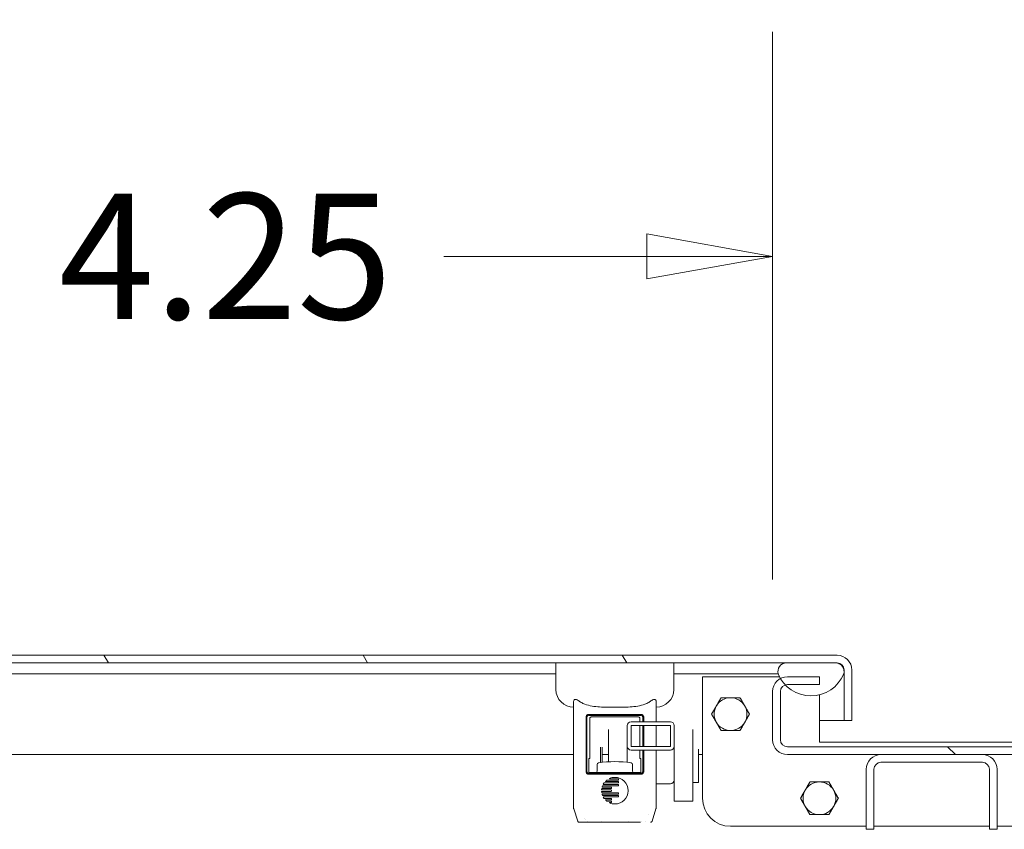
# Model space of a CAD drawing. Units: inches. Extents: x 13 to 394, y 7 to 245.
# Drawn here: x 236 to 249, y 73 to 84 of the extents above; entities that cross this region are included whole.
import ezdxf

# ---------------------------------------------------------------- set-up
doc = ezdxf.new("R2010")
doc.units = ezdxf.units.IN
doc.header["$LTSCALE"] = 24
doc.header["$MEASUREMENT"] = 0
doc.layers.get('0').update_dxf_attribs({"lineweight": 0})
for name, color, linetype, lineweight in [('Dimension (ANSI)', 7, 'Continuous', 5), ('Hatch (ANSI)', 7, 'Continuous', 5), ('Visible (ANSI)', 7, 'Continuous', 5)]:
    doc.layers.add(name, color=color, linetype=linetype, lineweight=lineweight)
doc.styles.add('ROMANS', font='tahoma.ttf')
doc.dimstyles.new('Default (ANSI)', dxfattribs={"dimscale": 24, "dimtxt": 0.07, "dimasz": 0.07, "dimexe": 0.125, "dimexo": 0.0625, "dimgap": 0.031496, "dimtad": 0, "dimtih": 1, "dimtoh": 1, "dimrnd": 1e-08, "dimzin": 0, "dimdsep": 46, "dimtxsty": 'ROMANS', "dimblk": 'Filled-1', "dimcen": 0.09, "dimdle": 0.393701, "dimclrd": 256, "dimclre": 256, "dimclrt": 256, "dimadec": 0, "dimazin": 0, "dimtfac": 0.928571, "dimtofl": 0, "dimtmove": 0, "dimatfit": 3, "dimfxl": 1, "dimtolj": 1, "dimtzin": 0, "dimlwd": -1, "dimlwe": -1, "dimarcsym": 0})

# ---------------------------------------------------------------- blocks, each defined once
blk = doc.blocks.new('Filled-1')
at = {"color": 0}
for p, q in [((0, 0), (-1, 0.1786)), ((-1, 0.1786), (-1, -0.1786)), ((-1, 0), (0, 0)), ((-1, -0.1786), (0, 0))]:
    blk.add_line(p, q, dxfattribs=at)
at = {"color": 0, "flags": 128}
blk.add_lwpolyline([(-1, -0.1786), (0, 0), (-1, 0.1786), (-1, -0.1786)], dxfattribs=at)
at = {"color": 0}
blk.add_solid([(-1, -0.1786), (0, 0), (-1, 0.1786), (-1, -0.1786)], dxfattribs=at)
blk = doc.blocks.new('*D44')
at = {"layer": 'Defpoints', "color": 0, "transparency": 16777216}
for p in [(250.346, 80.567), (246.096, 74.748), (250.346, 74.748)]:
    blk.add_point(p, dxfattribs=at)
at = {"layer": 'Dimension (ANSI)', "transparency": 16777216}
for p, q in [((246.096, 76.248), (246.096, 83.567)), ((250.346, 76.248), (250.346, 83.567)), ((244.416, 80.567), (241.702, 80.567)), ((252.026, 80.567), (253.706, 80.567))]:
    blk.add_line(p, q, dxfattribs=at)
at = {"layer": 'Dimension (ANSI)', "transparency": 16777216, "xscale": 1.680000007152557, "yscale": 1.680000007152557, "zscale": 1.680000007152557}
blk.add_blockref('Filled-1', (246.096, 80.567), dxfattribs=at)
at = {"layer": 'Dimension (ANSI)', "transparency": 16777216, "xscale": 1.680000007152557, "yscale": 1.680000007152557, "zscale": 1.680000007152557, "rotation": 180}
blk.add_blockref('Filled-1', (250.346, 80.567), dxfattribs=at)
at = {"layer": 'Dimension (ANSI)', "transparency": 16777216, "insert": (238.787, 80.567), "char_height": 1.68, "attachment_point": 5, "style": 'ROMANS'}
blk.add_mtext('\\A1;4.25', dxfattribs=at)
blk = doc.blocks.new('*D45')
at = {"layer": 'Defpoints', "color": 0, "transparency": 16777216}
for p in [(220.034, 87.745), (220.034, 74.748), (276.409, 74.748)]:
    blk.add_point(p, dxfattribs=at)
at = {"layer": 'Dimension (ANSI)', "transparency": 16777216}
for p, q in [((220.034, 76.248), (220.034, 90.745)), ((276.409, 76.248), (276.409, 90.745)), ((221.714, 87.745), (240.199, 87.745)), ((274.729, 87.745), (256.243, 87.745))]:
    blk.add_line(p, q, dxfattribs=at)
at = {"layer": 'Dimension (ANSI)', "transparency": 16777216, "xscale": 1.680000007152557, "yscale": 1.680000007152557, "zscale": 1.680000007152557, "rotation": 180}
blk.add_blockref('Filled-1', (220.034, 87.745), dxfattribs=at)
at = {"layer": 'Dimension (ANSI)', "transparency": 16777216, "xscale": 1.680000007152557, "yscale": 1.680000007152557, "zscale": 1.680000007152557}
blk.add_blockref('Filled-1', (276.409, 87.745), dxfattribs=at)
at = {"layer": 'Dimension (ANSI)', "transparency": 16777216, "insert": (248.221, 87.745), "char_height": 1.68, "attachment_point": 5, "style": 'ROMANS'}
blk.add_mtext('\\A1;\\fTahoma|b0|i0;\\H1.6800;(56.38)\\P\\fTahoma|b0|i0;\\H1.6800;TUB OPENING', dxfattribs=at)

msp = doc.modelspace()

# ---------------------------------------------------------------- hatches: boundary and pattern name
at = {"layer": 'Hatch (ANSI)'}
h = msp.add_hatch(dxfattribs=at)
h.set_pattern_fill('ANSI31', color=256, scale=24, angle=75, style=0)
edge = h.paths.add_edge_path()
edge.add_line((247.0507, 75.0363), (247.0507, 74.3591))
edge.add_line((247.0507, 74.3591), (247.1547, 74.3591))
edge.add_line((247.1547, 74.3591), (247.1547, 75.0363))
edge.add_ellipse((246.9569, 75.0363), major_axis=(0, 0.1977), ratio=1, start_angle=270, end_angle=360)
edge.add_line((246.9569, 75.2341), (218.3524, 75.2341))
edge.add_ellipse((218.3524, 75.0363), major_axis=(-0.1977, 0), ratio=1, start_angle=270, end_angle=360)
edge.add_line((218.1547, 75.0363), (218.1547, 74.4841))
edge.add_line((218.1547, 74.4841), (218.2587, 74.4841))
edge.add_line((218.2587, 74.4841), (218.2587, 75.0363))
edge.add_ellipse((218.3524, 75.0363), major_axis=(0, 0.0937), ratio=1, start_angle=0, end_angle=90, ccw=False)
edge.add_line((218.3524, 75.1301), (219.4418, 75.1301))
edge.add_line((219.4418, 75.1301), (220.0981, 75.1301))
edge.add_line((220.0981, 75.1301), (246.2803, 75.1301))
edge.add_line((246.2803, 75.1301), (246.9366, 75.1301))
edge.add_line((246.9366, 75.1301), (246.9569, 75.1301))
edge.add_ellipse((246.9569, 75.0363), major_axis=(0.0938, 0), ratio=1, start_angle=0, end_angle=90, ccw=False)
h = msp.add_hatch(dxfattribs=at)
h.set_pattern_fill('ANSI31', color=256, scale=24, angle=105, style=0)
edge = h.paths.add_edge_path()
edge.add_ellipse((219.7699, 75.163), major_axis=(0.1796, -0.4375), ratio=1, start_angle=270, end_angle=405.36365)
edge.add_ellipse((220.0981, 75.016), major_axis=(0.0326, 0.1094), ratio=1, start_angle=270, end_angle=376.57337)
edge.add_line((220.0981, 75.1301), (219.4418, 75.1301))
edge.add_ellipse((219.4418, 75.016), major_axis=(-0.1141, 0), ratio=1, start_angle=270, end_angle=376.57337)
edge = h.paths.add_edge_path()
edge.add_ellipse((246.6084, 75.163), major_axis=(0.1796, -0.4375), ratio=1, start_angle=270, end_angle=405.36365)
edge.add_ellipse((246.9366, 75.016), major_axis=(0.1094, -0.0326), ratio=1, start_angle=0, end_angle=106.57337)
edge.add_line((246.9366, 75.1301), (246.2803, 75.1301))
edge.add_ellipse((246.2803, 75.016), major_axis=(-0.1141, 0), ratio=1, start_angle=270, end_angle=376.57337)
h = msp.add_hatch(dxfattribs=at)
h.set_pattern_fill('ANSI31', color=256, scale=24, angle=90, style=0)
edge = h.paths.add_edge_path()
edge.add_ellipse((246.2939, 74.1036), major_axis=(0, -0.1978), ratio=1, start_angle=270, end_angle=360)
edge.add_line((246.2939, 73.9058), (247.5439, 73.9058))
edge.add_line((247.5439, 73.9058), (248.8984, 73.9058))
edge.add_line((248.8984, 73.9058), (250.1484, 73.9058))
edge.add_ellipse((250.1484, 74.1036), major_axis=(0.1978, 0), ratio=1, start_angle=270, end_angle=360)
edge.add_line((250.3462, 74.1036), (250.3462, 74.7481))
edge.add_ellipse((250.1484, 74.7481), major_axis=(0, 0.1977), ratio=1, start_angle=270, end_angle=332.00835)
edge.add_ellipse((250.1484, 74.7481), major_axis=(-0.1746, 0.0928), ratio=1, start_angle=270, end_angle=297.99165)
edge.add_line((250.1484, 74.9458), (249.7212, 74.9458))
edge.add_line((249.7212, 74.9458), (249.7212, 74.8418))
edge.add_line((249.7212, 74.8418), (250.1484, 74.8418))
edge.add_ellipse((250.1484, 74.7481), major_axis=(0.0937, 0), ratio=1, start_angle=72.3161, end_angle=90, ccw=False)
edge.add_ellipse((250.1484, 74.7481), major_axis=(0.0893, -0.0285), ratio=1, start_angle=17.6839, end_angle=90, ccw=False)
edge.add_line((250.2422, 74.7481), (250.2422, 74.1036))
edge.add_ellipse((250.1484, 74.1036), major_axis=(0, -0.0937), ratio=1, start_angle=0, end_angle=90, ccw=False)
edge.add_line((250.1484, 74.0098), (246.2939, 74.0098))
edge.add_ellipse((246.2939, 74.1036), major_axis=(-0.0938, 0), ratio=1, start_angle=0, end_angle=90, ccw=False)
edge.add_line((246.2002, 74.1036), (246.2002, 74.7481))
edge.add_ellipse((246.2939, 74.7481), major_axis=(0, 0.0937), ratio=1, start_angle=17.6839, end_angle=90, ccw=False)
edge.add_ellipse((246.2939, 74.7481), major_axis=(0.0893, 0.0285), ratio=1, start_angle=72.3161, end_angle=90, ccw=False)
edge.add_line((246.2939, 74.8418), (246.7212, 74.8418))
edge.add_line((246.7212, 74.8418), (246.7212, 74.9458))
edge.add_line((246.7212, 74.9458), (246.2939, 74.9458))
edge.add_ellipse((246.2939, 74.7481), major_axis=(-0.1978, 0), ratio=1, start_angle=270, end_angle=297.99165)
edge.add_ellipse((246.2939, 74.7481), major_axis=(-0.0928, 0.1746), ratio=1, start_angle=0, end_angle=62.00835)
edge.add_line((246.0962, 74.7481), (246.0962, 74.1036))
h = msp.add_hatch(dxfattribs=at)
h.set_pattern_fill('ANSI31', color=256, scale=24, style=0)
edge = h.paths.add_edge_path()
edge.add_ellipse((244.7302, 74.0154), major_axis=(0, -0.05), ratio=1, start_angle=0, end_angle=90)
edge.add_line((244.7802, 74.0154), (244.7802, 74.2924))
edge.add_ellipse((244.7302, 74.2924), major_axis=(0, 0.05), ratio=1, start_angle=270, end_angle=360)
edge.add_line((244.7302, 74.3424), (244.2042, 74.3424))
edge.add_ellipse((244.2042, 74.2924), major_axis=(-0.05, 0), ratio=1, start_angle=270, end_angle=360)
edge.add_line((244.1542, 74.2924), (244.1542, 74.0154))
edge.add_ellipse((244.2042, 74.0154), major_axis=(0, -0.05), ratio=1, start_angle=270, end_angle=360)
edge.add_line((244.2042, 73.9654), (244.7302, 73.9654))
h.paths.add_polyline_path([(244.7302, 74.2924), (244.7302, 74.0154), (244.2042, 74.0154), (244.2042, 74.2924)], flags=0)
h = msp.add_hatch(dxfattribs=at)
h.set_pattern_fill('ANSI31', color=256, scale=24, angle=15, style=0)
edge = h.paths.add_edge_path()
edge.add_ellipse((247.5439, 73.7081), major_axis=(-0.1978, 0), ratio=1, start_angle=270, end_angle=360)
edge.add_line((247.3462, 73.7081), (247.3462, 72.9058))
edge.add_line((247.3462, 72.9058), (247.4502, 72.9058))
edge.add_line((247.4502, 72.9058), (247.4502, 73.7081))
edge.add_ellipse((247.5439, 73.7081), major_axis=(0, 0.0938), ratio=1, start_angle=0, end_angle=90, ccw=False)
edge.add_line((247.5439, 73.8018), (248.8984, 73.8018))
edge.add_ellipse((248.8984, 73.7081), major_axis=(0.0938, 0), ratio=1, start_angle=0, end_angle=90, ccw=False)
edge.add_line((248.9922, 73.7081), (248.9922, 72.9058))
edge.add_line((248.9922, 72.9058), (249.0962, 72.9058))
edge.add_line((249.0962, 72.9058), (249.0962, 73.7081))
edge.add_ellipse((248.8984, 73.7081), major_axis=(0, 0.1978), ratio=1, start_angle=270, end_angle=360)
edge.add_line((248.8984, 73.9058), (247.5439, 73.9058))

# ---------------------------------------------------------------- linework, layer by layer
at = {"layer": 'Visible (ANSI)'}
for p, q in [((246.9569, 75.2341), (218.3524, 75.2341)), ((218.3524, 75.1301), (246.9569, 75.1301)), ((243.2003, 75.1301), (243.2003, 74.7758)), ((244.7751, 75.1301), (244.7751, 74.7758)), ((246.9366, 75.1301), (246.2803, 75.1301)), ((247.05, 75.0363), (247.05, 75.0287)), ((247.05, 75.0033), (247.05, 74.3591)), ((247.0507, 75.0363), (247.0507, 74.3591)), ((247.1547, 74.3591), (247.1547, 75.0363)), ((220.2699, 74.9834), (243.2003, 74.9834)), ((244.7751, 74.9834), (246.1084, 74.9834)), ((245.1587, 74.9458), (246.1883, 74.9458)), ((245.1587, 73.3208), (245.1587, 74.9458)), ((246.1084, 74.9834), (246.1709, 74.9834)), ((246.7212, 74.9458), (246.2939, 74.9458)), ((246.7212, 74.8418), (246.7212, 74.9458)), ((246.0962, 74.7481), (246.0962, 74.1036)), ((246.2002, 74.1036), (246.2002, 74.7481)), ((246.2939, 74.8418), (246.7212, 74.8418)), ((243.4365, 73.2), (243.4365, 74.6168)), ((244.5389, 74.6168), (244.5389, 74.3424)), ((246.7212, 74.0708), (246.7212, 74.7037)), ((243.6027, 73.6765), (243.6027, 74.4081)), ((243.615, 74.4081), (243.615, 73.6765)), ((243.6347, 74.4401), (244.3406, 74.4401)), ((244.3406, 74.4278), (243.6347, 74.4278)), ((243.6524, 73.8525), (243.6524, 74.3891)), ((243.6721, 74.4088), (244.3032, 74.4088)), ((244.7302, 74.3424), (244.2042, 74.3424)), ((244.3229, 74.3891), (244.3229, 74.3424)), ((244.3603, 74.3424), (244.3603, 74.4081)), ((244.3726, 74.4081), (244.3726, 74.3424)), ((246.7212, 74.3591), (247.05, 74.3591)), ((247.0507, 74.3591), (247.1547, 74.3591)), ((243.9042, 74.2414), (243.9042, 73.8088)), ((244.1542, 74.2924), (244.1542, 74.0154)), ((244.2042, 74.0154), (244.2042, 74.2924)), ((244.2042, 74.2924), (244.7302, 74.2924)), ((244.3229, 74.2924), (244.3229, 74.0154)), ((244.3603, 74.0154), (244.3603, 74.2924)), ((244.3726, 74.2924), (244.3726, 74.0154)), ((244.5389, 74.2924), (244.5389, 74.0154)), ((244.7302, 74.2924), (244.7302, 74.0154)), ((244.7802, 74.0154), (244.7802, 74.2924)), ((245.0302, 74.2414), (245.0302, 73.2833)), ((243.7967, 73.7984), (243.7967, 74.0045)), ((243.8167, 73.8009), (243.8167, 74.0045)), ((244.1542, 74.0154), (244.1542, 74.0102)), ((244.1542, 74.0102), (244.1542, 73.8014)), ((244.7302, 74.0154), (244.2042, 74.0154)), ((244.2042, 73.9654), (244.7302, 73.9654)), ((244.3229, 73.9654), (244.3229, 73.8525)), ((244.3603, 73.6765), (244.3603, 73.9654)), ((244.3726, 73.9654), (244.3726, 73.6765)), ((244.5389, 73.9654), (244.5389, 73.2)), ((244.7802, 74.0102), (244.7802, 74.0154)), ((244.7802, 73.7738), (244.7802, 74.0102)), ((245.1052, 73.5333), (245.1052, 73.9787)), ((250.1484, 74.0098), (246.2939, 74.0098)), ((249.7212, 74.0708), (246.7212, 74.0708)), ((243.4365, 73.9058), (220.0337, 73.9058)), ((243.6386, 73.8525), (243.6386, 73.6765)), ((243.6386, 73.8525), (243.6518, 73.8525)), ((243.6518, 73.8525), (243.6524, 73.8525)), ((243.9042, 73.9058), (243.8167, 73.9058)), ((243.9042, 73.9048), (243.8167, 73.9048)), ((244.3229, 73.8525), (244.3235, 73.8525)), ((244.3235, 73.8525), (244.3368, 73.8525)), ((244.3368, 73.6765), (244.3368, 73.8525)), ((245.1587, 73.9058), (245.1052, 73.9058)), ((246.2939, 73.9058), (250.1484, 73.9058)), ((248.8984, 73.9058), (247.5439, 73.9058)), ((243.7515, 73.7748), (243.7515, 73.686)), ((244.2239, 73.7748), (244.2239, 73.686)), ((244.7802, 73.7738), (244.7802, 73.2833)), ((247.3462, 73.7081), (247.3462, 72.9058)), ((247.4502, 72.9058), (247.4502, 73.7081)), ((247.5439, 73.8018), (248.8984, 73.8018)), ((248.9922, 73.7081), (248.9922, 72.9058)), ((249.0962, 72.9058), (249.0962, 73.7081)), ((243.6348, 73.6568), (244.3405, 73.6568)), ((244.3405, 73.6445), (243.6348, 73.6445)), ((244.3342, 73.6663), (243.6411, 73.6663)), ((244.0317, 73.5629), (243.8794, 73.5629)), ((243.9189, 73.5816), (244.0317, 73.5816)), ((244.0346, 73.5787), (244.0346, 73.5658)), ((243.8119, 73.4486), (243.8103, 73.4343)), ((243.8125, 73.4319), (243.9378, 73.4319)), ((243.9378, 73.4506), (243.8141, 73.4506)), ((243.8219, 73.4866), (243.8171, 73.4721)), ((243.8192, 73.4693), (243.9378, 73.4693)), ((244.0317, 73.488), (243.8239, 73.488)), ((243.8421, 73.5245), (243.8331, 73.51)), ((243.835, 73.5067), (244.0317, 73.5067)), ((244.0317, 73.5254), (243.8439, 73.5254)), ((243.8637, 73.5442), (244.0317, 73.5442)), ((243.9407, 73.4663), (243.9407, 73.4535)), ((243.9407, 73.4289), (243.9407, 73.4161)), ((244.0346, 73.5412), (244.0346, 73.5284)), ((244.0346, 73.5038), (244.0346, 73.4909)), ((244.7302, 73.5158), (244.5389, 73.5158)), ((245.1052, 73.5333), (245.0302, 73.5333)), ((243.8103, 73.4107), (243.8119, 73.3964)), ((243.9378, 73.4131), (243.8125, 73.4131)), ((243.8141, 73.3944), (244.0317, 73.3944)), ((243.8171, 73.3729), (243.8219, 73.3584)), ((244.0317, 73.3757), (243.8192, 73.3757)), ((243.8239, 73.357), (244.0317, 73.357)), ((243.8331, 73.335), (243.8421, 73.3205)), ((244.0317, 73.3383), (243.835, 73.3383)), ((243.8439, 73.3195), (243.9378, 73.3195)), ((243.9378, 73.3008), (243.8637, 73.3008)), ((243.9407, 73.3166), (243.9407, 73.3038)), ((244.0346, 73.3915), (244.0346, 73.3786)), ((244.0346, 73.354), (244.0346, 73.3412)), ((243.4365, 73.1905), (243.4365, 73.2)), ((243.4912, 73.013), (243.4384, 73.1785)), ((243.8794, 73.2821), (243.9378, 73.2821)), ((243.9378, 73.2634), (243.919, 73.2634)), ((243.9407, 73.2792), (243.9407, 73.2663)), ((244.537, 73.1785), (244.4842, 73.013)), ((244.5389, 73.2), (244.5389, 73.1905)), ((244.7802, 73.2833), (245.0302, 73.2833)), ((243.5867, 73.0449), (243.5867, 73.0448)), ((243.592, 73.0402), (243.592, 73.0402)), ((244.4424, 73.1103), (244.4424, 73.1103)), ((244.4424, 73.1103), (244.4424, 73.1103)), ((243.6436, 72.9993), (243.5099, 72.9993)), ((243.6436, 72.9993), (243.587, 72.9993)), ((243.6284, 73.0088), (243.6284, 73.0088)), ((243.6436, 72.9993), (243.6439, 72.9993)), ((244.3314, 72.9993), (243.6439, 72.9993)), ((243.8042, 73.0088), (243.8042, 73.0088)), ((244.1712, 73.0088), (244.1712, 73.0088)), ((244.3314, 72.9993), (244.3317, 72.9993)), ((244.3469, 73.0088), (244.3469, 73.0088)), ((244.3912, 73.0044), (244.3912, 73.0044)), ((247.3462, 72.9458), (245.5337, 72.9458)), ((247.3462, 72.9058), (247.4502, 72.9058)), ((248.9922, 72.9458), (247.4502, 72.9458)), ((248.9922, 72.9058), (249.0962, 72.9058)), ((250.9087, 72.9458), (249.0962, 72.9458))]:
    msp.add_line(p, q, dxfattribs=at)
for centre, radius, start, end in [((246.9569, 75.0363), 0.1977, 0, 90), ((246.2803, 75.016), 0.1141, 90, 196.57337), ((246.9366, 75.016), 0.1141, 343.42663, 90), ((246.9569, 75.0363), 0.0938, 0, 90), ((246.2939, 74.7481), 0.1978, 90, 180), ((246.6084, 75.163), 0.4729, 202.31818, 337.68182), ((243.4365, 74.7758), 0.2362, 180, 270), ((244.5389, 74.7758), 0.2362, 270, 0), ((246.2939, 74.7481), 0.0937, 90, 180), ((245.5337, 74.4458), 0.219, 90, 150), ((245.5337, 74.4458), 0.219, 30, 90), ((245.5337, 74.4458), 0.219, 150, 210), ((245.5337, 74.4458), 0.219, 330, 30), ((244.2042, 74.2924), 0.05, 90, 180), ((244.7302, 74.2924), 0.05, 0, 90), ((245.5337, 74.4458), 0.219, 210, 270), ((245.5337, 74.4458), 0.219, 270, 330), ((246.2939, 74.1036), 0.1978, 180, 270), ((246.2939, 74.1036), 0.0938, 180, 270), ((244.2042, 74.0154), 0.05, 180, 270), ((244.7302, 74.0154), 0.05, 270, 0), ((247.5439, 73.7081), 0.1978, 90, 180), ((248.8984, 73.7081), 0.1978, 0, 90), ((243.7318, 73.686), 0.0197, 270, 0), ((243.7711, 73.7748), 0.0197, 98.84988, 180), ((243.9877, 72.384), 1.4272, 81.15012, 98.84988), ((244.2042, 73.7748), 0.0197, 0, 81.15012), ((244.2436, 73.686), 0.0197, 180, 270), ((247.5439, 73.7081), 0.0938, 90, 180), ((248.8984, 73.7081), 0.0938, 0, 90), ((243.814, 73.4484), 0.0022, 89.92679, 174.1465), ((246.7212, 73.3208), 0.219, 150, 210), ((246.7212, 73.3208), 0.219, 90, 150), ((246.7212, 73.3208), 0.219, 30, 90), ((246.7212, 73.3208), 0.219, 330, 30), ((245.5337, 73.3208), 0.375, 180, 270), ((243.8794, 73.2843), 0.00221, 231.91553, 270.042), ((246.7212, 73.3208), 0.219, 210, 270), ((246.7212, 73.3208), 0.219, 270, 330)]:
    msp.add_arc(centre, radius, start, end, dxfattribs=at)
for centre, major_axis, ratio, start_param, end_param in [((243.6348, 74.4081), (0.0177, -0.0089), 0.9928916, 2.0352839, 3.603548), ((244.3405, 74.4081), (0.0177, 0.0089), 0.9928894, 5.8209624, 7.3892203), ((243.6348, 73.6765), (0.0198, 0), 0.9942986, 3.1418363, 4.7126368), ((243.8795, 73.5603), (0.00044, -0.0026), 0.9098416, 2.989893, 3.6009553), ((244.0028, 73.2086), (0.027, -0.3914), 0.6627253, 3.0958579, 3.3687152), ((244.3405, 73.6765), (0.0198, 0), 0.9942983, 4.7119988, 6.2828016), ((244.7302, 73.5641), (0.05, 0), 0.9659258, 4.712389, 6.2831853), ((243.8203, 73.4715), (0.00335, 0.00015), 0.7835009, 2.8492385, 3.6159468), ((243.8356, 73.5088), (0.00278, -0.00044), 0.8571527, 2.7898371, 3.7331105), ((243.847, 73.5191), (0.00434, -0.00591), 0.5027997, 2.7878081, 3.3409541), ((243.8123, 73.411), (-0.00053, -0.00203), 0.9431027, 4.2102364, 5.0920063), ((243.8125, 73.411), (-0.00151, -0.00159), 0.9676, 3.8830405, 4.733441), ((243.8202, 73.3735), (0.00328, -0.0002), 0.7883106, 2.675195, 3.4516278), ((243.8356, 73.3362), (0.00278, 0.00044), 0.8571527, 2.5500748, 3.4933482), ((243.8474, 73.3263), (-0.00476, -0.00641), 0.4804261, 6.0950567, 6.6255951), ((244.0021, 73.6354), (-0.0259, -0.3904), 0.6636112, 6.0539771, 6.3271089)]:
    msp.add_ellipse(centre, major_axis=major_axis, ratio=ratio, start_param=start_param, end_param=end_param, dxfattribs=at)
for points in [[(246.9569, 75.1301), (246.9669, 75.1301), (246.9768, 75.1258), (246.9867, 75.1182)], [(247.05, 75.0363), (247.0445, 75.0546), (247.0391, 75.0727), (247.0336, 75.0902)], [(247.0483, 75.0389), (247.0489, 75.038), (247.0494, 75.0372), (247.05, 75.0363)], [(243.8781, 73.5624), (243.8723, 73.5579), (243.867, 73.5528), (243.8622, 73.5479)], [(244.1655, 73.4225), (244.1655, 73.5206), (244.0857, 73.6003), (243.9877, 73.6003)], [(244.0317, 73.5816), (244.0333, 73.5816), (244.0346, 73.5803), (244.0346, 73.5787)], [(244.0346, 73.5658), (244.0346, 73.5642), (244.0333, 73.5629), (244.0317, 73.5629)], [(243.9378, 73.4693), (243.9394, 73.4693), (243.9407, 73.468), (243.9407, 73.4663)], [(243.9407, 73.4535), (243.9407, 73.4519), (243.9394, 73.4506), (243.9378, 73.4506)], [(243.9378, 73.4319), (243.9394, 73.4319), (243.9407, 73.4305), (243.9407, 73.4289)], [(243.9877, 73.2447), (244.0857, 73.2447), (244.1655, 73.3244), (244.1655, 73.4225)], [(244.0317, 73.5442), (244.0333, 73.5442), (244.0346, 73.5428), (244.0346, 73.5412)], [(244.0346, 73.5284), (244.0346, 73.5268), (244.0333, 73.5254), (244.0317, 73.5254)], [(244.0317, 73.5067), (244.0333, 73.5067), (244.0346, 73.5054), (244.0346, 73.5038)], [(244.0346, 73.4909), (244.0346, 73.4893), (244.0333, 73.488), (244.0317, 73.488)], [(243.8622, 73.2971), (243.867, 73.2922), (243.8723, 73.2871), (243.8781, 73.2826)], [(243.9407, 73.4161), (243.9407, 73.4145), (243.9394, 73.4131), (243.9378, 73.4131)], [(243.9378, 73.3195), (243.9394, 73.3195), (243.9407, 73.3182), (243.9407, 73.3166)], [(243.9407, 73.3038), (243.9407, 73.3021), (243.9394, 73.3008), (243.9378, 73.3008)], [(244.0317, 73.3944), (244.0333, 73.3944), (244.0346, 73.3931), (244.0346, 73.3915)], [(244.0346, 73.3786), (244.0346, 73.377), (244.0333, 73.3757), (244.0317, 73.3757)], [(244.0317, 73.357), (244.0333, 73.357), (244.0346, 73.3557), (244.0346, 73.354)], [(244.0346, 73.3412), (244.0346, 73.3396), (244.0333, 73.3383), (244.0317, 73.3383)], [(243.9378, 73.2821), (243.9394, 73.2821), (243.9407, 73.2808), (243.9407, 73.2792)], [(243.9407, 73.2663), (243.9407, 73.2647), (243.9394, 73.2634), (243.9378, 73.2634)]]:
    msp.add_open_spline(points, degree=3, dxfattribs=at)
for points, knots in [([(243.4365, 74.6168), (243.4365, 74.6217), (243.4374, 74.6263), (243.4413, 74.635), (243.4446, 74.639), (243.4511, 74.6421), (243.453, 74.6427), (243.4565, 74.6433), (243.458, 74.6435), (243.4596, 74.6435), (243.4598, 74.6435), (243.4601, 74.6434), (243.462, 74.6434), (243.4637, 74.6432), (243.4682, 74.6424), (243.4712, 74.6416), (243.4818, 74.6379), (243.4899, 74.6335), (243.5034, 74.6251), (243.5093, 74.6211), (243.5152, 74.6168)], [-0.17117251, -0.17117251, -0.17117251, -0.17117251, -0.10982208, -0.10982208, -0.04137634, -0.04137634, -0.01678096, -0.01678096, 0, 0, 0, 0.00276163, 0.00276163, 0.02025733, 0.02025733, 0.04835221, 0.04835221, 0.12076649, 0.12076649, 0.17342021, 0.17342021, 0.17342021, 0.17342021]), ([(244.4601, 74.6168), (244.4535, 74.6121), (244.4466, 74.6076), (244.4226, 74.5934), (244.4046, 74.585), (244.3282, 74.5554), (244.2601, 74.5461), (244.1563, 74.5405), (244.1215, 74.5399), (244.0531, 74.5395), (244.0196, 74.5395), (243.9557, 74.5395), (243.9222, 74.5395), (243.8538, 74.5399), (243.819, 74.5405), (243.7152, 74.5461), (243.6471, 74.5554), (243.5707, 74.585), (243.5527, 74.5934), (243.5287, 74.6076), (243.5218, 74.6121), (243.5152, 74.6168)], [-4.4185197, -4.4185197, -4.4185197, -4.4185197, -4.3609771, -4.3609771, -4.223446, -4.223446, -3.736595, -3.736595, -3.4931695, -3.4931695, -3.2497439, -3.2497439, -3.0063184, -3.0063184, -2.7628929, -2.7628929, -2.2760419, -2.2760419, -2.1385108, -2.1385108, -2.0809682, -2.0809682, -2.0809682, -2.0809682]), ([(244.4601, 74.6168), (244.4669, 74.6217), (244.4738, 74.6263), (244.4882, 74.635), (244.4959, 74.639), (244.5059, 74.6421), (244.5085, 74.6427), (244.5126, 74.6433), (244.5142, 74.6435), (244.5158, 74.6435), (244.516, 74.6435), (244.5163, 74.6434), (244.5182, 74.6434), (244.5197, 74.6432), (244.5234, 74.6424), (244.5255, 74.6416), (244.532, 74.6379), (244.5351, 74.6335), (244.5382, 74.6251), (244.5389, 74.6211), (244.5389, 74.6168)], [-0.17117251, -0.17117251, -0.17117251, -0.17117251, -0.10982208, -0.10982208, -0.04137634, -0.04137634, -0.01678096, -0.01678096, 0, 0, 0, 0.00276163, 0.00276163, 0.02025733, 0.02025733, 0.04835221, 0.04835221, 0.12076649, 0.12076649, 0.17342021, 0.17342021, 0.17342021, 0.17342021]), ([(243.6027, 74.4081), (243.6027, 74.4124), (243.6036, 74.4166), (243.6068, 74.4243), (243.6092, 74.4278), (243.615, 74.4337), (243.6185, 74.436), (243.6263, 74.4392), (243.6305, 74.4401), (243.6347, 74.4401)], [-0.1278396, -0.1278396, -0.1278396, -0.1278396, -0.09549524, -0.09549524, -0.063956, -0.063956, -0.03239462, -0.03239462, 0, 0, 0, 0]), ([(243.6524, 74.3891), (243.6524, 74.3943), (243.6546, 74.3994), (243.6582, 74.403), (243.6618, 74.4067), (243.6669, 74.4088), (243.6721, 74.4088)], [-0.00001608992, -0.00001608992, -0.00001608992, -0.00001608992, 0.00037835384, 0.00037835384, 0.00037835384, 0.0007727976, 0.0007727976, 0.0007727976, 0.0007727976]), ([(244.3229, 74.3891), (244.3229, 74.3943), (244.3208, 74.3994), (244.3172, 74.403), (244.3135, 74.4067), (244.3084, 74.4088), (244.3032, 74.4088)], [-0.00001608992, -0.00001608992, -0.00001608992, -0.00001608992, 0.00037835384, 0.00037835384, 0.00037835384, 0.0007727976, 0.0007727976, 0.0007727976, 0.0007727976]), ([(244.3406, 74.4401), (244.3449, 74.4401), (244.3491, 74.4392), (244.3568, 74.436), (244.3603, 74.4337), (244.3662, 74.4278), (244.3685, 74.4243), (244.3718, 74.4166), (244.3726, 74.4124), (244.3726, 74.4081)], [-0.12782855, -0.12782855, -0.12782855, -0.12782855, -0.09543673, -0.09543673, -0.06387808, -0.06387808, -0.03234156, -0.03234156, 0, 0, 0, 0]), ([(243.6348, 73.6445), (243.6306, 73.6445), (243.6263, 73.6453), (243.6186, 73.6486), (243.6151, 73.6509), (243.6092, 73.6568), (243.6069, 73.6603), (243.6036, 73.668), (243.6027, 73.6723), (243.6027, 73.6765)], [-0.12810612, -0.12810612, -0.12810612, -0.12810612, -0.09567092, -0.09567092, -0.06400535, -0.06400535, -0.03236845, -0.03236845, 0, 0, 0, 0]), ([(243.6386, 73.6765), (243.6386, 73.6753), (243.6387, 73.674), (243.6391, 73.6717), (243.6394, 73.6705), (243.6405, 73.6673), (243.6415, 73.6655), (243.6443, 73.6616), (243.6466, 73.6598), (243.6513, 73.6574), (243.6539, 73.6568), (243.6563, 73.6568)], [0.19880843, 0.19880843, 0.19880843, 0.19880843, 0.20827587, 0.20827587, 0.21774331, 0.21774331, 0.23667819, 0.23667819, 0.26892396, 0.26892396, 0.30116973, 0.30116973, 0.30116973, 0.30116973]), ([(243.9181, 73.5858), (243.9178, 73.5857), (243.9176, 73.5856), (243.9173, 73.5852), (243.9171, 73.585), (243.9169, 73.5846), (243.9168, 73.5844), (243.9167, 73.5839), (243.9167, 73.5836), (243.9168, 73.5834)], [-0.0077088191, -0.0077088191, -0.0077088191, -0.0077088191, -0.0057534822, -0.0057534822, -0.0038547522, -0.0038547522, -0.0019567265, -0.0019567265, 0, 0, 0, 0]), ([(243.9168, 73.5834), (243.9168, 73.5831), (243.9169, 73.5829), (243.9172, 73.5824), (243.9174, 73.5823), (243.9177, 73.5819), (243.918, 73.5818), (243.9184, 73.5816), (243.9187, 73.5816), (243.9189, 73.5816)], [-0.007698816, -0.007698816, -0.007698816, -0.007698816, -0.0057482225, -0.0057482225, -0.0038514249, -0.0038514249, -0.0019539185, -0.0019539185, 0, 0, 0, 0]), ([(244.319, 73.6568), (244.3215, 73.6568), (244.324, 73.6574), (244.3288, 73.6598), (244.331, 73.6616), (244.3338, 73.6655), (244.3349, 73.6673), (244.336, 73.6705), (244.3363, 73.6717), (244.3367, 73.674), (244.3368, 73.6753), (244.3368, 73.6765)], [0.29525558, 0.29525558, 0.29525558, 0.29525558, 0.32750135, 0.32750135, 0.35974712, 0.35974712, 0.37868199, 0.37868199, 0.38814943, 0.38814943, 0.39761687, 0.39761687, 0.39761687, 0.39761687]), ([(244.3726, 73.6765), (244.3726, 73.6723), (244.3718, 73.668), (244.3685, 73.6603), (244.3661, 73.6568), (244.3603, 73.6509), (244.3568, 73.6486), (244.349, 73.6453), (244.3448, 73.6445), (244.3405, 73.6445)], [-0.1281209, -0.1281209, -0.1281209, -0.1281209, -0.09574872, -0.09574872, -0.06410816, -0.06410816, -0.03243894, -0.03243894, 0, 0, 0, 0]), ([(243.8103, 73.4343), (243.8103, 73.4341), (243.8103, 73.434), (243.8104, 73.4337), (243.8104, 73.4335), (243.8105, 73.4332), (243.8105, 73.4331), (243.8107, 73.4328), (243.8108, 73.4327), (243.8109, 73.4326)], [-0.0047046313, -0.0047046313, -0.0047046313, -0.0047046313, -0.0035235141, -0.0035235141, -0.0023521868, -0.0023521868, -0.0011803635, -0.0011803635, 0, 0, 0, 0]), ([(243.8109, 73.4326), (243.811, 73.4325), (243.8111, 73.4324), (243.8114, 73.4322), (243.8115, 73.4321), (243.8118, 73.432), (243.8119, 73.4319), (243.8122, 73.4319), (243.8124, 73.4319), (243.8125, 73.4319)], [-0.004700592, -0.004700592, -0.004700592, -0.004700592, -0.0035175367, -0.0035175367, -0.0023505071, -0.0023505071, -0.0011793149, -0.0011793149, 0, 0, 0, 0]), ([(243.8174, 73.4702), (243.8175, 73.47), (243.8176, 73.4699), (243.8178, 73.4697), (243.818, 73.4696), (243.8183, 73.4694), (243.8185, 73.4694), (243.8188, 73.4693), (243.819, 73.4693), (243.8192, 73.4693)], [-0.0052941749, -0.0052941749, -0.0052941749, -0.0052941749, -0.0039907367, -0.0039907367, -0.0027114618, -0.0027114618, -0.001367749, -0.001367749, 0, 0, 0, 0]), ([(243.8239, 73.488), (243.8237, 73.488), (243.8235, 73.488), (243.823, 73.4878), (243.8228, 73.4878), (243.8225, 73.4875), (243.8223, 73.4874), (243.8221, 73.487), (243.822, 73.4868), (243.8219, 73.4866)], [-0.0068239403, -0.0068239403, -0.0068239403, -0.0068239403, -0.0050451289, -0.0050451289, -0.0033477323, -0.0033477323, -0.0017122752, -0.0017122752, 0, 0, 0, 0]), ([(243.8331, 73.5078), (243.8331, 73.5077), (243.8333, 73.5075), (243.8335, 73.5072), (243.8337, 73.5071), (243.834, 73.5069), (243.8342, 73.5068), (243.8346, 73.5067), (243.8348, 73.5067), (243.835, 73.5067)], [-0.0059802528, -0.0059802528, -0.0059802528, -0.0059802528, -0.0045031968, -0.0045031968, -0.0030482381, -0.0030482381, -0.0015353133, -0.0015353133, 0, 0, 0, 0]), ([(243.8622, 73.5479), (243.862, 73.5478), (243.8619, 73.5476), (243.8617, 73.5472), (243.8616, 73.547), (243.8615, 73.5466), (243.8615, 73.5464), (243.8615, 73.5459), (243.8616, 73.5457), (243.8617, 73.5455)], [-0.0066301133, -0.0066301133, -0.0066301133, -0.0066301133, -0.0049488448, -0.0049488448, -0.0033038344, -0.0033038344, -0.0016695864, -0.0016695864, 0, 0, 0, 0]), ([(243.8617, 73.5455), (243.8618, 73.5453), (243.8619, 73.5451), (243.8622, 73.5448), (243.8623, 73.5447), (243.8627, 73.5444), (243.8629, 73.5443), (243.8633, 73.5442), (243.8635, 73.5442), (243.8637, 73.5442)], [-0.006619386, -0.006619386, -0.006619386, -0.006619386, -0.0049481097, -0.0049481097, -0.0033097258, -0.0033097258, -0.0016729691, -0.0016729691, 0, 0, 0, 0]), ([(243.8119, 73.3964), (243.8119, 73.3961), (243.812, 73.3959), (243.8122, 73.3954), (243.8124, 73.3952), (243.8128, 73.3948), (243.813, 73.3947), (243.8135, 73.3945), (243.8138, 73.3944), (243.8141, 73.3944)], [-0.0082536492, -0.0082536492, -0.0082536492, -0.0082536492, -0.0061597796, -0.0061597796, -0.004131123, -0.004131123, -0.0021017966, -0.0021017966, 0, 0, 0, 0]), ([(243.8192, 73.3757), (243.819, 73.3757), (243.8188, 73.3757), (243.8185, 73.3756), (243.8183, 73.3755), (243.818, 73.3754), (243.8178, 73.3753), (243.8176, 73.3751), (243.8175, 73.375), (243.8174, 73.3748)], [-0.0052982328, -0.0052982328, -0.0052982328, -0.0052982328, -0.0039329423, -0.0039329423, -0.0025906372, -0.0025906372, -0.0013069346, -0.0013069346, 0, 0, 0, 0]), ([(243.8219, 73.3584), (243.822, 73.3582), (243.8221, 73.358), (243.8223, 73.3576), (243.8225, 73.3575), (243.8228, 73.3572), (243.823, 73.3571), (243.8235, 73.357), (243.8237, 73.357), (243.8239, 73.357)], [-0.0068302385, -0.0068302385, -0.0068302385, -0.0068302385, -0.0051153313, -0.0051153313, -0.003481741, -0.003481741, -0.0017819544, -0.0017819544, 0, 0, 0, 0]), ([(243.835, 73.3383), (243.8348, 73.3383), (243.8346, 73.3382), (243.8342, 73.3381), (243.834, 73.3381), (243.8337, 73.3379), (243.8335, 73.3378), (243.8333, 73.3375), (243.8331, 73.3373), (243.8331, 73.3372)], [-0.0059792096, -0.0059792096, -0.0059792096, -0.0059792096, -0.0044441642, -0.0044441642, -0.0029315032, -0.0029315032, -0.0014767984, -0.0014767984, 0, 0, 0, 0]), ([(243.8617, 73.2995), (243.8616, 73.2993), (243.8616, 73.299), (243.8615, 73.2986), (243.8615, 73.2984), (243.8616, 73.298), (243.8617, 73.2978), (243.8619, 73.2974), (243.862, 73.2972), (243.8622, 73.2971)], [-0.00661993, -0.00661993, -0.00661993, -0.00661993, -0.0049503361, -0.0049503361, -0.0033171543, -0.0033171543, -0.001675691, -0.001675691, 0, 0, 0, 0]), ([(243.8637, 73.3008), (243.8635, 73.3008), (243.8633, 73.3008), (243.8629, 73.3007), (243.8627, 73.3006), (243.8623, 73.3003), (243.8622, 73.3002), (243.8619, 73.2999), (243.8618, 73.2997), (243.8617, 73.2995)], [-0.0066227842, -0.0066227842, -0.0066227842, -0.0066227842, -0.0049489866, -0.0049489866, -0.0033118762, -0.0033118762, -0.0016747068, -0.0016747068, 0, 0, 0, 0]), ([(243.4384, 73.1785), (243.4378, 73.1803), (243.4373, 73.1822), (243.4368, 73.1852), (243.4367, 73.1862), (243.4365, 73.1883), (243.4365, 73.1894), (243.4365, 73.1905)], [0, 0, 0, 0, 0.01712154, 0.01712154, 0.02594119, 0.02594119, 0.034845615, 0.034845615, 0.034845615, 0.034845615]), ([(243.9168, 73.2616), (243.9167, 73.2614), (243.9167, 73.2611), (243.9168, 73.2606), (243.9169, 73.2604), (243.9171, 73.2599), (243.9173, 73.2597), (243.9176, 73.2594), (243.9179, 73.2592), (243.9181, 73.2591)], [-0.0077077899, -0.0077077899, -0.0077077899, -0.0077077899, -0.0057547697, -0.0057547697, -0.0038539108, -0.0038539108, -0.0019545184, -0.0019545184, 0, 0, 0, 0]), ([(243.919, 73.2634), (243.9187, 73.2634), (243.9185, 73.2633), (243.918, 73.2632), (243.9178, 73.263), (243.9174, 73.2627), (243.9172, 73.2625), (243.9169, 73.2621), (243.9168, 73.2619), (243.9168, 73.2616)], [-0.0077040697, -0.0077040697, -0.0077040697, -0.0077040697, -0.0057508374, -0.0057508374, -0.0038531535, -0.0038531535, -0.0019534984, -0.0019534984, 0, 0, 0, 0]), ([(244.5389, 73.1905), (244.5389, 73.1901), (244.5388, 73.1896), (244.5387, 73.1854), (244.538, 73.1818), (244.537, 73.1785)], [0, 0, 0, 0, 0.00353559, 0.00353559, 0.034731752, 0.034731752, 0.034731752, 0.034731752]), ([(243.5099, 72.9993), (243.5099, 72.9993), (243.5099, 72.9993), (243.5099, 72.9993), (243.5099, 72.9993), (243.5099, 72.9993), (243.5099, 72.9993), (243.5098, 72.9993), (243.5098, 72.9993), (243.5093, 72.9993), (243.509, 72.9994), (243.5076, 72.9995), (243.5065, 72.9996), (243.5035, 73.0003), (243.5015, 73.0011), (243.498, 73.0032), (243.4964, 73.0046), (243.4933, 73.0082), (243.492, 73.0106), (243.4912, 73.013)], [0, 0, 0, 0, 0.000020807, 0.000020807, 0.000055919, 0.000055919, 0.000202279, 0.000202279, 0.00052747, 0.00052747, 0.00342179, 0.00342179, 0.011257432, 0.011257432, 0.027073772, 0.027073772, 0.042890111, 0.042890111, 0.062804913, 0.062804913, 0.062804913, 0.062804913]), ([(244.4842, 73.013), (244.4835, 73.011), (244.4825, 73.0091), (244.4804, 73.0062), (244.4794, 73.0051), (244.4767, 73.0028), (244.4748, 73.0016), (244.4716, 73.0003), (244.4703, 72.9999), (244.468, 72.9995), (244.4669, 72.9994), (244.4657, 72.9993), (244.4656, 72.9993), (244.4655, 72.9993), (244.4654, 72.9993), (244.4654, 72.9993), (244.4654, 72.9993), (244.4654, 72.9993), (244.4654, 72.9993), (244.4654, 72.9993)], [0, 0, 0, 0, 0.016153271, 0.016153271, 0.027221672, 0.027221672, 0.043631727, 0.043631727, 0.053613532, 0.053613532, 0.061749746, 0.061749746, 0.062765809, 0.062765809, 0.06286106, 0.06286106, 0.062885981, 0.062885981, 0.062898441, 0.062898441, 0.062898441, 0.062898441])]:
    msp.add_open_spline(points, degree=3, knots=knots, dxfattribs=at)
for points in [[(245.344, 74.5553), (245.3734, 74.6062), (245.4072, 74.6648)], [(245.4072, 74.6648), (245.475, 74.6648), (245.5337, 74.6648)], [(245.5337, 74.6648), (245.5924, 74.6648), (245.6601, 74.6648)], [(245.6601, 74.6648), (245.694, 74.6062), (245.7233, 74.5553)], [(245.2808, 74.4458), (245.3147, 74.5045), (245.344, 74.5553)], [(245.7233, 74.5553), (245.7527, 74.5045), (245.7866, 74.4458)], [(245.344, 74.3363), (245.3147, 74.3872), (245.2808, 74.4458)], [(245.7866, 74.4458), (245.7527, 74.3872), (245.7233, 74.3363)], [(245.4072, 74.2268), (245.3734, 74.2855), (245.344, 74.3363)], [(245.5337, 74.2268), (245.475, 74.2268), (245.4072, 74.2268)], [(245.6601, 74.2268), (245.5924, 74.2268), (245.5337, 74.2268)], [(245.7233, 74.3363), (245.694, 74.2855), (245.6601, 74.2268)], [(246.4683, 73.3208), (246.5022, 73.3795), (246.5315, 73.4303)], [(246.5315, 73.4303), (246.5609, 73.4812), (246.5947, 73.5398)], [(246.5947, 73.5398), (246.6625, 73.5398), (246.7212, 73.5398)], [(246.7212, 73.5398), (246.7799, 73.5398), (246.8476, 73.5398)], [(246.8476, 73.5398), (246.8815, 73.4812), (246.9108, 73.4303)], [(246.9108, 73.4303), (246.9402, 73.3795), (246.9741, 73.3208)], [(246.5315, 73.2113), (246.5022, 73.2622), (246.4683, 73.3208)], [(246.9741, 73.3208), (246.9402, 73.2622), (246.9108, 73.2113)], [(246.5947, 73.1018), (246.5609, 73.1605), (246.5315, 73.2113)], [(246.9108, 73.2113), (246.8815, 73.1605), (246.8476, 73.1018)], [(246.7212, 73.1018), (246.6625, 73.1018), (246.5947, 73.1018)], [(246.8476, 73.1018), (246.7799, 73.1018), (246.7212, 73.1018)]]:
    msp.add_rational_spline(points, [1, 1.0379548493, 1], degree=2, dxfattribs=at)

# ---------------------------------------------------------------- dimensions: what is measured, and where the dimension line sits
at = {"layer": 'Dimension (ANSI)'}
dim = msp.add_linear_dim(base=(220.0336742169, 87.7452020055), p1=(276.4086742169, 74.7480900679), p2=(220.0336742169, 74.7480900679), angle=180, text='\\fTahoma|b0|i0;\\H1.6800;(<>)\\P\\fTahoma|b0|i0;\\H1.6800;TUB OPENING', dimstyle='Default (ANSI)', override={"dimgap": 0.031496, "dimtih": 0, "dimtoh": 0, "dimdec": 2, "dimtol": 0, "dimlim": 0, "dimtp": 0, "dimtm": 0, "dimtdec": 2, "dimatfit": 1}, dxfattribs=at)
dim.commit()
dim.dimension.update_dxf_attribs({"geometry": '*D45', "text_midpoint": (248.2211742169, 87.7452020055), "dimtype": 160})
dim = msp.add_linear_dim(base=(250.3462, 80.5666), p1=(246.0962, 74.7481), p2=(250.3462, 74.7481), angle=180, dimstyle='Default (ANSI)', override={"dimgap": 0.031496, "dimtih": 0, "dimtoh": 0, "dimdec": 2, "dimtol": 0, "dimlim": 0, "dimtp": 0, "dimtm": 0, "dimtdec": 2, "dimatfit": 1}, dxfattribs=at)
dim.commit()
dim.dimension.update_dxf_attribs({"geometry": '*D44', "text_midpoint": (238.7871, 80.5666), "dimtype": 160})

doc.saveas('drawing.dxf')
